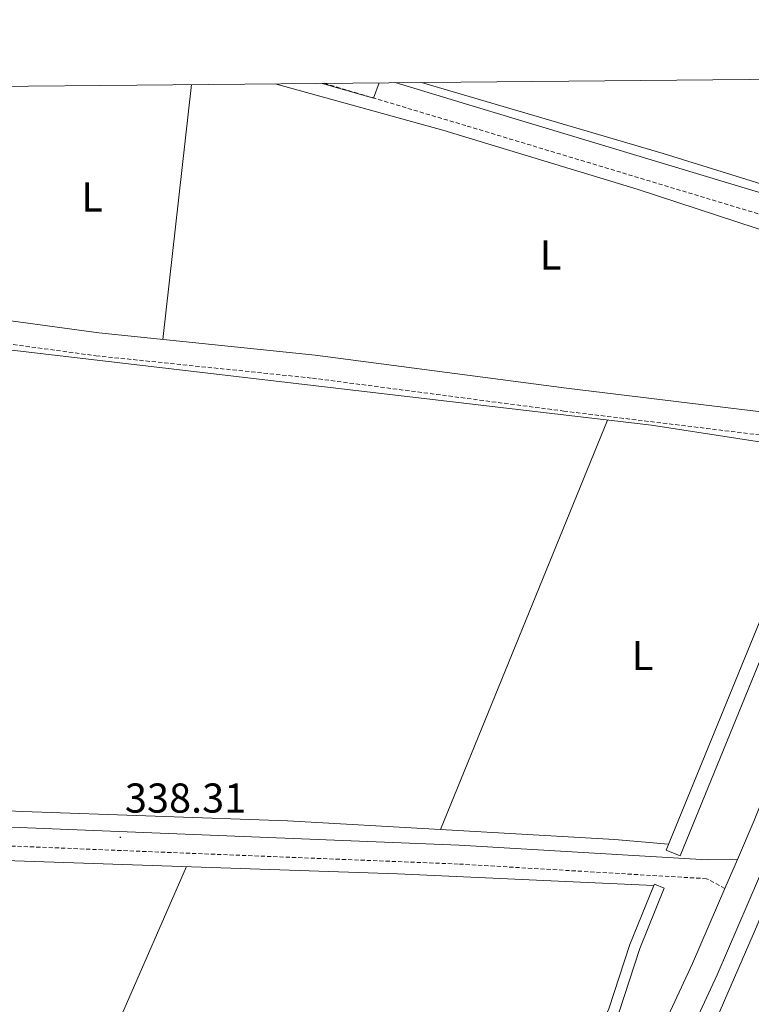
# Model space of a CAD drawing. Units: metres. Extents: x 562515 to 566997, y 4695934 to 4698946.
# Drawn here: x 565101 to 565277, y 4698443 to 4698679 of the extents above; entities that cross this region are included whole.
import ezdxf
from ezdxf.enums import TextEntityAlignment as Align

# ---------------------------------------------------------------- set-up
doc = ezdxf.new("R2010")
doc.units = ezdxf.units.M
doc.header["$MEASUREMENT"] = 0
doc.linetypes.add('TRAZOSX2', pattern=[1.5, 1, -0.5])
for name, color, linetype, lineweight in [('Carátula', 7, 'Continuous', 5), ('Level 13', 5, 'Continuous', 0), ('Level 21', 19, 'Continuous', 0), ('Level 36', 19, 'Continuous', 40), ('Level 37', 92, 'Continuous', 0), ('Level 41', 39, 'Continuous', 0), ('Level 5', 39, 'TRAZOSX2', 0), ('Level 61', 19, 'Continuous', 0), ('Level 7', 19, 'Continuous', 0)]:
    doc.layers.add(name, color=color, linetype=linetype, lineweight=lineweight)
doc.styles.add('Arial', font='ARIAL.TTF', dxfattribs={"height": 0.2})

# ---------------------------------------------------------------- blocks, each defined once
blk = doc.blocks.new('5PATER')
at = {"layer": 'Carátula', "linetype": 'Continuous', "lineweight": 5}
h = blk.add_hatch(color=250, dxfattribs=at)
edge = h.paths.add_edge_path()
edge.add_ellipse((0, 0), major_axis=(-1.33, -1.34), ratio=0.999422, start_angle=0, end_angle=360)

msp = doc.modelspace()

# ---------------------------------------------------------------- linework, layer by layer
at = {"layer": 'Level 13', "color": 5, "linetype": 'Continuous', "lineweight": 0, "ltscale": 0.5}
for points in [[(565197.76, 4698664.38, 339.71), (565255.84, 4698647.35, 339.6), (565299.4, 4698633.83, 339.57), (565332.52, 4698624.63, 338.96)], [(564628.73, 4698659.11, 339.73), (564647.88, 4698656.79, 339.59), (564769.6, 4698641.91, 339.47), (565099.32, 4698600.07, 339.32), (565253, 4698582.07, 339.08), (565294.52, 4698575.67, 338.99), (565298.83, 4698574.53, 338.77)], [(565298.83, 4698574.53, 338.77), (565291.56, 4698561.83, 338.72), (565282.64, 4698543.83, 338.69), (565256.56, 4698480.07, 338.27), (565259.92, 4698478.69, 338.27), (565285.95, 4698542.33, 338.69), (565294.77, 4698560.12, 338.72), (565302.67, 4698573.95, 338.78), (565299.52, 4698575.75, 338.78), (565298.83, 4698574.53, 338.77)], [(565249.48, 4698397.19, 337.45), (565262.68, 4698425.67, 337.61), (565278.28, 4698461.59, 337.69), (565306.08, 4698529.19, 338.29), (565374.81, 4698498.46, 338.69), (565381.96, 4698495.27, 338.73), (565421.88, 4698477.91, 338.73), (565496.84, 4698444.79, 339.17), (565510.4, 4698440.55, 339.21), (565543.44, 4698431.19, 339.21), (565596.37, 4698418.63, 339.25), (565664.81, 4698401.43, 340.01), (565652.93, 4698340.15, 339.77), (565635.48, 4698246.31, 339.17)], [(564558.95, 4698517.99, 338.59), (564639.15, 4698505.91, 337.72), (564646.07, 4698504.31, 337.75), (564678.35, 4698500.07, 337.6), (564751.27, 4698493.19, 337.81), (564792.08, 4698491.67, 337.75), (565095.24, 4698477.67, 337.66), (565192, 4698474.39, 337.57), (565253.59, 4698471.59, 337.85)], [(565148.14, 4698257.79, 337.07), (565147.92, 4698257.11, 336.83), (565145.52, 4698250.95, 336.77), (565141.84, 4698242.87, 336.68), (565120, 4698201.67, 336.41), (565101.6, 4698168.07, 336.59), (565103.86, 4698166.83, 336.59), (565122.27, 4698200.45, 336.41), (565144.15, 4698241.73, 336.68), (565147.89, 4698249.95, 336.77), (565150.35, 4698256.25, 336.83), (565153.98, 4698267.55, 336.98), (565164.59, 4698287.65, 337.04), (565192.62, 4698339.24, 337.1), (565221.28, 4698391.58, 337.61), (565236.17, 4698420.56, 337.64), (565245.17, 4698440.99, 337.67), (565250.26, 4698456.46, 337.73), (565256.11, 4698470.94, 337.85), (565253.72, 4698471.91, 337.85), (565253.59, 4698471.59, 337.85)], [(565253.59, 4698471.59, 337.85), (565247.84, 4698457.35, 337.73), (565242.76, 4698441.91, 337.67), (565233.84, 4698421.67, 337.64), (565219, 4698392.79, 337.61), (565190.36, 4698340.47, 337.1), (565162.32, 4698288.87, 337.04), (565151.6, 4698268.55, 336.98), (565148.14, 4698257.79, 337.07)]]:
    msp.add_polyline3d(points, dxfattribs=at)
at = {"layer": 'Level 21', "color": 19, "linetype": 'Continuous', "lineweight": 13}
for points in [[(565357.51, 4698665.86, 339.71), (565346.16, 4698634.15, 339.42), (565338.51, 4698618.21, 339.34), (565337.56, 4698616.23, 339.33), (565336.27, 4698613.7, 339.31), (565318.05, 4698578.1, 339.05), (565312.01, 4698566.3, 338.97), (565307.96, 4698558.39, 338.91), (565291.68, 4698522.15, 338.55), (565277.72, 4698487.19, 338.4), (565273.66, 4698477.77, 338.4), (565270.65, 4698470.8, 338.4), (565262.88, 4698452.79, 338.4), (565251.68, 4698428.71, 338.25), (565241.16, 4698407.27, 338.19), (565177.68, 4698289.51, 337.62), (565143.16, 4698222.39, 337.44), (565128.64, 4698197.27, 337.32), (565118.84, 4698179.43, 337.17), (565107.59, 4698162.53, 337.12), (565104.81, 4698158.36, 337.1), (565098.92, 4698149.51, 337.08)], [(565347.95, 4698622.83, 339.38), (565343.4, 4698613.33, 339.33), (565313.84, 4698555.57, 338.91), (565304.65, 4698535.13, 338.7), (565303.26, 4698532.02, 338.67), (565297.68, 4698519.61, 338.55), (565283.74, 4698484.69, 338.4), (565268.83, 4698450.13, 338.4), (565257.56, 4698425.9, 338.25), (565246.95, 4698404.29, 338.19), (565245.99, 4698402.5, 338.18), (565239.89, 4698391.19, 338.13), (565183.44, 4698286.48, 337.62), (565170.15, 4698260.64, 337.55), (565167.91, 4698256.28, 337.54), (565148.87, 4698219.27, 337.44), (565134.31, 4698194.08, 337.32), (565124.41, 4698176.05, 337.17), (565114.01, 4698161.19, 337.12), (565111.04, 4698156.94, 337.11), (565103.72, 4698146.47, 337.08), (565098.87, 4698140, 336.91)]]:
    msp.add_polyline3d(points, dxfattribs=at)
at = {"layer": 'Level 21', "color": 19, "linetype": 'TRAZOSX2', "lineweight": 0}
for points in [[(565174.4, 4698664.17, 340.12), (565208.76, 4698653.91, 340.07), (565296.64, 4698627.43, 340.07), (565325.6, 4698618.47, 339.89), (565336.27, 4698613.7, 339.31)], [(564636.14, 4698659.18, 339.94), (564684.72, 4698653.55, 339.94), (564743.91, 4698645.87, 339.7), (564875.02, 4698630.03, 339.82), (564935.06, 4698621.95, 339.88), (565059.54, 4698606.91, 339.76), (565119.55, 4698598.75, 339.64), (565171.56, 4698593.38, 339.64), (565231.95, 4698585.47, 339.64), (565290.61, 4698578.34, 339.52), (565304.36, 4698576.39, 339.61), (565309.04, 4698573.51, 339.67), (565312.01, 4698566.3, 339.05)], [(565270.65, 4698470.8, 338.4), (565266.27, 4698473.19, 338.58), (565206.61, 4698476.71, 338.43), (565096.92, 4698481.11, 338.28), (565042.8, 4698483.75, 338.31), (564987.96, 4698485.83, 338.16), (564880.37, 4698490.55, 337.98), (564831.16, 4698491.83, 337.83), (564791.51, 4698493.51, 338.07), (564754.07, 4698495.92, 338.22), (564684.54, 4698501.29, 338.4), (564653.67, 4698505.07, 338.55), (564629.1, 4698508.6, 338.49), (564573.82, 4698517.61, 338.58), (564560.19, 4698521.34, 338.2), (564558.95, 4698517.99, 338.59), (564551.15, 4698500.24, 338.05), (564537.19, 4698466.88, 337.24), (564510.67, 4698414, 336.88), (564506.31, 4698404.64, 336.91), (564505.03, 4698400.48, 336.94), (564505.03, 4698397.12, 336.94), (564506.05, 4698391.92, 336.9)]]:
    msp.add_polyline3d(points, dxfattribs=at)
at = {"layer": 'Level 21', "color": 19, "linetype": 'Continuous', "lineweight": 0}
for points in [[(565191.43, 4698664.33, 340.1), (565210.21, 4698658.72, 340.07), (565298.11, 4698632.23, 340.07), (565327.38, 4698623.18, 339.89), (565338.51, 4698618.21, 339.31)], [(564680.55, 4698659.59, 339.94), (564685.4, 4698659.03, 339.94), (564744.6, 4698651.35, 339.7), (564875.72, 4698635.51, 339.82), (564935.76, 4698627.43, 339.88), (565060.24, 4698612.39, 339.76), (565120.2, 4698604.23, 339.64), (565172.2, 4698598.87, 339.64), (565232.64, 4698590.95, 339.64), (565291.2, 4698583.83, 339.52), (565299.6, 4698583.03, 339.61), (565310.84, 4698579.75, 339.67), (565318.05, 4698578.1, 339.05)], [(564561.79, 4698525.63, 338.49), (564574.79, 4698522.07, 338.58), (564629.79, 4698513.11, 338.49), (564654.27, 4698509.59, 338.55), (564684.99, 4698505.83, 338.4), (564754.39, 4698500.47, 338.22), (564791.76, 4698498.07, 338.07), (564831.32, 4698496.39, 337.83), (564880.52, 4698495.11, 337.98), (564936.08, 4698492.87, 338.04), (564988.16, 4698490.39, 338.16), (565043, 4698488.31, 338.31), (565097.12, 4698485.67, 338.28), (565206.84, 4698481.27, 338.43), (565266.4, 4698477.75, 338.58), (565273.66, 4698477.77, 338.4)]]:
    msp.add_polyline3d(points, dxfattribs=at)
at = {"layer": 'Level 36', "color": 92, "linetype": 'Continuous', "lineweight": 0}
for points in [[(565135.65, 4698602.64, 339.34), (565142.53, 4698663.87, 339.28)], [(565162.64, 4698664.06, 339.19), (565202.88, 4698652.95, 339.01), (565249.6, 4698638.79, 339.1), (565287.96, 4698626.15, 339.1), (565308.8, 4698620.63, 339.1), (565314.8, 4698618.63, 339.1), (565323.93, 4698614.84, 339.13)], [(565242.43, 4698583.31, 338.65), (565202.33, 4698485.01, 338.68)], [(564942.8, 4698495.19, 338.44), (564985.72, 4698494.63, 338.5), (565101.96, 4698489.35, 338.86), (565165.56, 4698487.11, 338.8), (565202.33, 4698485.01, 338.68)], [(565202.33, 4698485.01, 338.68), (565244.12, 4698482.63, 338.5), (565257.14, 4698481.48, 338.47)], [(565141.29, 4698476.11, 337.36), (565125.24, 4698439.27, 337.18), (565099.36, 4698381.43, 337.45), (565053.62, 4698278.45, 337.03)]]:
    msp.add_polyline3d(points, dxfattribs=at)
at = {"layer": 'Level 5', "color": 36, "linetype": 'Continuous', "lineweight": 0}
msp.add_polyline3d([(565173.88, 4698664.16, 340.01), (565186.24, 4698660.63, 340.01), (565187.57, 4698664.29, 340.01)], dxfattribs=at)
at = {"layer": 'Level 61', "color": 19, "linetype": 'Continuous', "lineweight": 0}
msp.add_polyline3d([(563419.41, 4696334.59, 0.01), (563398.45, 4698647.72, 0.01), (566825.59, 4698679.45, 0.01), (566847.72, 4696366.3, 0.01), (563419.41, 4696334.59, 0.01)], close=True, dxfattribs=at)

# ---------------------------------------------------------------- block references
at = {"layer": 'Level 7', "color": 19, "linetype": 'Continuous', "lineweight": 0, "xscale": 0.09999983015004542, "yscale": 0.09999983015004542}
msp.add_blockref('5PATER', (565125.4, 4698483.11, 338.32), dxfattribs=at)

# ---------------------------------------------------------------- texts
at = {"layer": 'Level 37', "color": 92, "linetype": 'Continuous', "lineweight": 0, "style": 'Arial'}
for p in [(565118.6, 4698636.86, 339.06), (565228.77, 4698622.94, 338.45), (565250.89, 4698526.78, 338.05)]:
    msp.add_text('L', height=7, dxfattribs=at).set_placement(p, align=Align.MIDDLE_CENTER)
at = {"layer": 'Level 41', "color": 19, "linetype": 'Continuous', "lineweight": 0, "style": 'Arial'}
msp.add_text('338.31', height=7, dxfattribs=at).set_placement((565126.5, 4698486.86, 338.32), align=Align.BOTTOM_LEFT)

doc.saveas('drawing.dxf')
